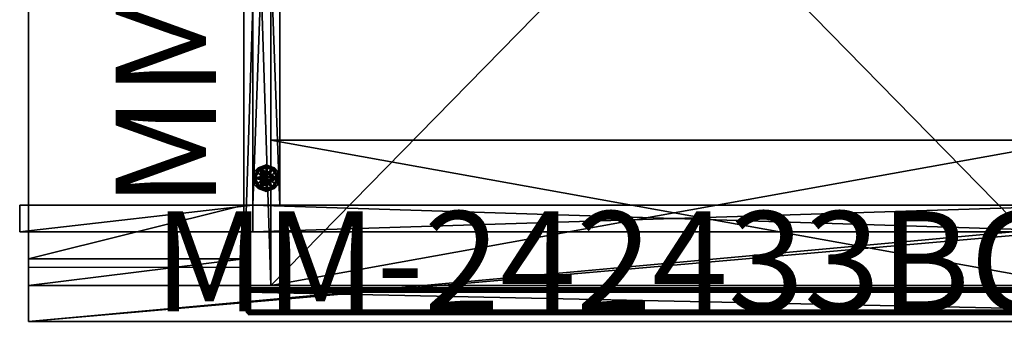
# Model space of a CAD drawing. Units: inches. Extents: x -872 to 61, y -53 to 580.
# Drawn here: x -72 to -44, y -10 to -2 of the extents above; entities that cross this region are included whole.
import ezdxf

# ---------------------------------------------------------------- set-up
doc = ezdxf.new("R2010")
doc.units = ezdxf.units.IN
doc.header["$MEASUREMENT"] = 0
doc.linetypes.add('Dot', pattern=[6.35, 0, -6.35])
for name, color, linetype in [('CATALOGUE-TXT', 8, 'Continuous'), ('CET color Black or White', 7, 'Continuous'), ('CET Default', 7, 'Continuous'), ('COUNTERTOP-TXT', 8, 'Continuous'), ('MileUniqueCountertop', 8, 'Continuous')]:
    doc.layers.add(name, color=color, linetype=linetype)
for name, color, linetype, true_color in [('CET color Grey2', 7, 'Continuous', 0x060606), ('CET color Grey98', 7, 'Continuous', 0xfafafa), ('CET color LightSalmon4', 7, 'Continuous', 0x725542)]:
    doc.layers.add(name, color=color, linetype=linetype, true_color=true_color)
doc.styles.add('Arial', font='arial.ttf')

# ---------------------------------------------------------------- blocks, each defined once
blk = doc.blocks.new('*C52')
at = {"layer": 'CET color Black or White', "linetype": 'Dot'}
for p, q in [((0, 0), (24, 0)), ((0, 0), (24, 0)), ((0.125, -0.812), (23.875, -0.812))]:
    blk.add_line(p, q, dxfattribs=at)
at = {"layer": 'CET color Black or White', "linetype": 'Continuous'}
blk.add_lwpolyline([(0, 0), (24, 0), (24, 23.5), (0, 23.5), (0, 0)], dxfattribs=at)
at = {"layer": 'CET color Black or White', "linetype": 'Dot'}
blk.add_lwpolyline([(0, 0), (24, 0), (24, 23.5), (0, 23.5), (0, 0)], close=True, dxfattribs=at)
at = {"layer": 'CET color Black or White', "linetype": 'Continuous'}
blk.add_lwpolyline([(0.125, -0.812), (23.875, -0.812), (23.875, -0.062), (0.125, -0.062), (0.125, -0.812)], close=True, dxfattribs=at)
at = {"layer": 'CATALOGUE-TXT', "linetype": 'Continuous', "style": 'Arial'}
blk.add_attdef('ITEXT', (-2.508, -0.724), '', height=2.8, dxfattribs=at).dxf.unprotected_set("ltscale", 0)
blk = doc.blocks.new('*C30')
at = {"layer": 'CET color Grey2', "linetype": 'Continuous'}
mesh = blk.add_polyface(dxfattribs=at)
corners = [(0.504, 3.032, 0.5), (0.657, 3.121, 0.5), (0.593, 3.121, 0.5), (0.517, 3.063, 0.5), (0.5, 3, 0.5), (0.625, 3, 0), (0.355, 2.844, 0), (0.355, 3.156, 0), (0.625, 3.312, 0), (0.625, 3, 0.25), (0.625, 3.312, 0.25), (0.355, 3.156, 0.25), (0.355, 2.844, 0.25), (0.397, 3.287, 0.217), (0.625, 3.375, 0.187), (0.463, 3.281, 0.187), (0.3, 3.187, 0.187), (0.428, 3.278, 0.243), (0.625, 3.356, 0.232), (0.268, 3, 0.231), (0.3, 3, 0.187), (0.298, 3.08, 0.245), (0.355, 3, 0.25), (0.625, 3.375, 0.063), (0.3, 3.187, 0.063), (0.3, 2.813, 0.063), (0.3, 2.813, 0.187), (0.428, 3.278, 0.007), (0.397, 3.287, 0.033), (0.625, 3.356, 0.018), (0.463, 3.281, 0.063), (0.268, 3, 0.019), (0.3, 3, 0.063), (0.355, 3, 0), (0.307, 3.117, 0.006), (0.312, 3, 0.375), (0.469, 3.271, 0.375), (0.469, 3.271, 0.25), (0.312, 3, 0.25), (0.781, 3.271, 0.375), (0.5, 3, 0.375), (0.504, 3.032, 0.375), (0.517, 3.063, 0.375), (0.537, 3.088, 0.375), (0.562, 3.108, 0.375), (0.593, 3.121, 0.375), (0.625, 3.125, 0.375), (0.625, 3.125, 0.5), (0.562, 3.108, 0.5), (0.537, 3.088, 0.5)]
mesh.append_faces([[corners[k] for k in face] for face in [(17, 10, 18, 17), (10, 17, 11, 10), (11, 21, 22, 11), (14, 13, 18, 14), (7, 27, 8, 7), (28, 23, 29, 28), (8, 27, 29, 8), (7, 33, 34, 7)]])
mesh.append_faces([[corners[k] for k in face] for face in [(35, 42, 36, 35)]], dxfattribs={"vtx0": -1, "vtx1": -1, "vtx3": -1})
mesh.append_faces([[corners[k] for k in face] for face in [(0, 1, 2, 0), (1, 0, 4, 1), (5, 6, 7, 5), (9, 10, 11, 9), (9, 11, 12, 9), (35, 40, 41, 35), (35, 41, 42, 35), (36, 45, 46, 36)]], dxfattribs={"vtx0": -1, "vtx2": -1, "vtx3": -1})
mesh.append_faces([[corners[k] for k in face] for face in [(0, 2, 3, 0), (13, 15, 16, 13), (14, 24, 16, 14), (16, 25, 26, 16), (30, 28, 24, 30), (31, 32, 24, 31), (35, 37, 38, 35), (46, 2, 47, 46), (45, 48, 2, 45), (43, 3, 49, 43), (44, 49, 48, 44), (42, 0, 3, 42), (4, 41, 40, 4), (2, 49, 3, 2)]], dxfattribs={"vtx0": -1, "vtx3": -1})
mesh.append_faces([[corners[k] for k in face] for face in [(7, 8, 5, 7), (42, 43, 36, 42), (44, 45, 36, 44), (43, 44, 36, 43)]], dxfattribs={"vtx1": -1, "vtx2": -1})
mesh.append_faces([[corners[k] for k in face] for face in [(13, 14, 15, 13), (19, 16, 20, 19), (14, 23, 24, 14), (16, 24, 25, 16), (30, 23, 28, 30), (35, 36, 37, 35), (37, 36, 39, 37), (46, 45, 2, 46), (45, 44, 48, 45), (43, 42, 3, 43), (44, 43, 49, 44), (42, 41, 0, 42), (4, 0, 41, 4), (2, 48, 49, 2)]], dxfattribs={"vtx2": -1})
mesh = blk.add_polyface(dxfattribs=at)
corners = [(0.657, 3.121, 0.5), (0.5, 3, 0.5), (0.746, 3.032, 0.5), (0.687, 3.108, 0.5), (0.625, 3.125, 0.5), (0.593, 3.121, 0.5), (0.733, 3.063, 0.5), (0.713, 3.088, 0.5), (0.625, 3.312, 0), (0.895, 3.156, 0), (0.625, 3, 0), (0.895, 3.156, 0.25), (0.625, 3.312, 0.25), (0.625, 3, 0.25), (0.895, 2.844, 0.25), (0.787, 3.281, 0.187), (0.625, 3.375, 0.187), (0.853, 3.287, 0.217), (0.95, 3.187, 0.187), (0.625, 3.356, 0.232), (0.982, 3, 0.231), (0.95, 3, 0.187), (0.822, 3.278, 0.243), (0.895, 3, 0.25), (0.943, 3.117, 0.244), (0.95, 2.813, 0.187), (0.95, 3.187, 0.063), (0.625, 3.375, 0.063), (0.625, 3.356, 0.018), (0.822, 3.278, 0.007), (0.853, 3.287, 0.033), (0.787, 3.281, 0.063), (0.95, 3, 0.063), (0.982, 3, 0.019), (0.895, 3, 0), (0.952, 3.08, 0.005), (0.469, 3.271, 0.25), (0.781, 3.271, 0.375), (0.781, 3.271, 0.25), (0.937, 3, 0.375), (0.937, 3, 0.25), (0.687, 3.108, 0.375), (0.713, 3.088, 0.375), (0.625, 3.125, 0.375), (0.657, 3.121, 0.375), (0.469, 3.271, 0.375), (0.746, 3.032, 0.375), (0.733, 3.063, 0.375), (0.75, 3, 0.375), (0.75, 3, 0.5)]
mesh.append_faces([[corners[k] for k in face] for face in [(0, 4, 5, 0), (19, 17, 16, 19), (22, 12, 11, 22), (22, 19, 12, 22), (11, 23, 24, 11), (8, 28, 29, 8), (9, 8, 29, 9), (34, 9, 35, 34), (27, 30, 28, 27)]])
mesh.append_faces([[corners[k] for k in face] for face in [(0, 1, 2, 0)]], dxfattribs={"vtx0": -1, "vtx1": -1, "vtx2": -1, "vtx3": -1})
mesh.append_faces([[corners[k] for k in face] for face in [(11, 13, 14, 11), (41, 37, 44, 41), (46, 39, 47, 46), (37, 47, 39, 37)]], dxfattribs={"vtx0": -1, "vtx1": -1, "vtx3": -1})
mesh.append_faces([[corners[k] for k in face] for face in [(43, 37, 45, 43), (39, 46, 48, 39), (37, 42, 47, 37)]], dxfattribs={"vtx0": -1, "vtx2": -1, "vtx3": -1})
mesh.append_faces([[corners[k] for k in face] for face in [(0, 2, 3, 0), (2, 7, 3, 2), (15, 17, 18, 15), (20, 21, 18, 20), (25, 26, 18, 25), (18, 27, 16, 18), (30, 31, 26, 30), (32, 33, 26, 32), (36, 37, 38, 36), (37, 40, 38, 37), (48, 2, 49, 48), (46, 6, 2, 46), (42, 3, 7, 42), (47, 7, 6, 47), (41, 0, 3, 41), (4, 44, 43, 4)]], dxfattribs={"vtx0": -1, "vtx3": -1})
mesh.append_faces([[corners[k] for k in face] for face in [(38, 40, 36, 38)]], dxfattribs={"vtx1": -1})
mesh.append_faces([[corners[k] for k in face] for face in [(8, 9, 10, 8), (11, 12, 13, 11), (41, 42, 37, 41), (43, 44, 37, 43)]], dxfattribs={"vtx1": -1, "vtx2": -1})
mesh.append_faces([[corners[k] for k in face] for face in [(2, 6, 7, 2), (15, 16, 17, 15), (18, 26, 27, 18), (30, 27, 31, 30), (37, 39, 40, 37), (48, 46, 2, 48), (46, 47, 6, 46), (42, 41, 3, 42), (47, 42, 7, 47), (41, 44, 0, 41), (4, 0, 44, 4)]], dxfattribs={"vtx2": -1})
mesh = blk.add_polyface(dxfattribs=at)
corners = [(0.5, 3, 0.5), (0.504, 2.968, 0.5), (0.746, 3.032, 0.5), (0.517, 2.937, 0.5), (0.537, 2.912, 0.5), (0.593, 2.879, 0.5), (0.625, 2.875, 0.5), (0.657, 2.879, 0.5), (0.562, 2.892, 0.5), (0.625, 3, 0), (0.625, 2.688, 0), (0.355, 2.844, 0), (0.355, 2.844, 0.25), (0.625, 2.688, 0.25), (0.625, 3, 0.25), (0.397, 2.713, 0.217), (0.463, 2.719, 0.187), (0.625, 2.625, 0.187), (0.625, 2.644, 0.232), (0.268, 3, 0.231), (0.3, 3, 0.187), (0.3, 2.813, 0.187), (0.428, 2.722, 0.243), (0.355, 3, 0.25), (0.307, 2.883, 0.244), (0.3, 2.813, 0.063), (0.625, 2.625, 0.063), (0.298, 2.92, 0.005), (0.355, 3, 0), (0.625, 2.644, 0.018), (0.428, 2.722, 0.007), (0.397, 2.713, 0.033), (0.463, 2.719, 0.063), (0.268, 3, 0.019), (0.3, 3, 0.063), (0.469, 2.729, 0.375), (0.312, 3, 0.375), (0.312, 3, 0.25), (0.469, 2.729, 0.25), (0.781, 2.729, 0.375), (0.469, 3.271, 0.25), (0.937, 3, 0.25), (0.517, 2.937, 0.375), (0.537, 2.912, 0.375), (0.504, 2.968, 0.375), (0.625, 2.875, 0.375), (0.593, 2.879, 0.375), (0.562, 2.892, 0.375), (0.5, 3, 0.375)]
mesh.append_faces([[corners[k] for k in face] for face in [(1, 3, 4, 1), (5, 4, 8, 5), (15, 16, 17, 15), (18, 15, 17, 18), (22, 13, 12, 22), (22, 18, 13, 22), (12, 23, 24, 12), (15, 21, 16, 15), (27, 28, 11, 27), (10, 29, 30, 10), (31, 26, 32, 31), (11, 10, 30, 11), (26, 31, 29, 26), (32, 25, 31, 32)]])
mesh.append_faces([[corners[k] for k in face] for face in [(38, 40, 41, 38)]], dxfattribs={"vtx0": -1, "vtx1": -1, "vtx2": -1, "vtx3": -1})
mesh.append_faces([[corners[k] for k in face] for face in [(42, 35, 43, 42), (48, 36, 44, 48)]], dxfattribs={"vtx0": -1, "vtx1": -1, "vtx3": -1})
mesh.append_faces([[corners[k] for k in face] for face in [(1, 5, 6, 1), (1, 6, 7, 1), (9, 10, 11, 9), (42, 36, 35, 42), (36, 42, 44, 36), (45, 35, 39, 45)]], dxfattribs={"vtx0": -1, "vtx2": -1, "vtx3": -1})
mesh.append_faces([[corners[k] for k in face] for face in [(19, 20, 21, 19), (21, 26, 17, 21), (35, 37, 38, 35), (48, 1, 0, 48), (44, 3, 1, 44), (43, 8, 4, 43), (42, 4, 3, 42), (47, 5, 8, 47), (6, 46, 45, 6)]], dxfattribs={"vtx0": -1, "vtx3": -1})
mesh.append_faces([[corners[k] for k in face] for face in [(0, 1, 2, 0), (12, 13, 14, 12), (45, 46, 35, 45), (47, 43, 35, 47), (46, 47, 35, 46)]], dxfattribs={"vtx1": -1, "vtx2": -1})
mesh.append_faces([[corners[k] for k in face] for face in [(1, 4, 5, 1), (21, 25, 26, 21), (33, 25, 34, 33), (35, 36, 37, 35), (39, 35, 38, 39), (38, 37, 40, 38), (48, 44, 1, 48), (44, 42, 3, 44), (43, 47, 8, 43), (42, 43, 4, 42), (47, 46, 5, 47), (6, 5, 46, 6)]], dxfattribs={"vtx2": -1})
mesh = blk.add_polyface(dxfattribs=at)
corners = [(0.733, 2.937, 0.5), (0.746, 2.968, 0.5), (0.75, 3, 0.5), (0.746, 3.032, 0.5), (0.657, 2.879, 0.5), (0.687, 2.892, 0.5), (0.713, 2.912, 0.5), (0.504, 2.968, 0.5), (0.895, 2.844, 0), (0.625, 2.688, 0), (0.625, 3, 0), (0.895, 3.156, 0), (0.625, 2.688, 0.25), (0.895, 2.844, 0.25), (0.625, 3, 0.25), (0.853, 2.713, 0.217), (0.625, 2.625, 0.187), (0.787, 2.719, 0.187), (0.822, 2.722, 0.243), (0.625, 2.644, 0.232), (0.982, 3, 0.231), (0.95, 2.813, 0.187), (0.95, 3, 0.187), (0.952, 2.92, 0.245), (0.895, 3, 0.25), (0.625, 2.625, 0.063), (0.95, 2.813, 0.063), (0.95, 3.187, 0.063), (0.822, 2.722, 0.007), (0.895, 3, 0), (0.943, 2.883, 0.006), (0.853, 2.713, 0.033), (0.625, 2.644, 0.018), (0.95, 3, 0.063), (0.982, 3, 0.019), (0.787, 2.719, 0.063), (0.937, 3, 0.375), (0.781, 2.729, 0.375), (0.781, 2.729, 0.25), (0.937, 3, 0.25), (0.469, 2.729, 0.25), (0.687, 2.892, 0.375), (0.657, 2.879, 0.375), (0.713, 2.912, 0.375), (0.746, 2.968, 0.375), (0.733, 2.937, 0.375), (0.75, 3, 0.375), (0.625, 2.875, 0.375), (0.625, 2.875, 0.5)]
mesh.append_faces([[corners[k] for k in face] for face in [(4, 5, 6, 4), (15, 16, 17, 15), (18, 12, 19, 18), (12, 18, 13, 12), (23, 24, 13, 23), (16, 15, 19, 16), (17, 21, 15, 17), (8, 28, 9, 8), (8, 29, 30, 8), (31, 25, 32, 31), (9, 28, 32, 9), (31, 35, 25, 31), (31, 26, 35, 31)]])
mesh.append_faces([[corners[k] for k in face] for face in [(6, 3, 7, 6)]], dxfattribs={"vtx0": -1, "vtx1": -1, "vtx2": -1, "vtx3": -1})
mesh.append_faces([[corners[k] for k in face] for face in [(8, 10, 11, 8), (36, 45, 37, 36)]], dxfattribs={"vtx0": -1, "vtx1": -1, "vtx3": -1})
mesh.append_faces([[corners[k] for k in face] for face in [(36, 44, 45, 36), (37, 45, 43, 37), (36, 46, 44, 36)]], dxfattribs={"vtx0": -1, "vtx2": -1, "vtx3": -1})
mesh.append_faces([[corners[k] for k in face] for face in [(0, 2, 3, 0), (16, 26, 21, 16), (36, 38, 39, 36), (37, 40, 38, 37), (40, 39, 38, 40), (47, 4, 48, 47), (42, 5, 4, 42), (43, 0, 6, 43), (41, 6, 5, 41), (45, 1, 0, 45), (2, 44, 46, 2)]], dxfattribs={"vtx0": -1, "vtx3": -1})
mesh.append_faces([[corners[k] for k in face] for face in [(4, 6, 7, 4), (8, 9, 10, 8), (12, 13, 14, 12), (41, 42, 37, 41), (43, 41, 37, 43), (42, 47, 37, 42)]], dxfattribs={"vtx1": -1, "vtx2": -1})
mesh.append_faces([[corners[k] for k in face] for face in [(0, 1, 2, 0), (6, 0, 3, 6), (20, 21, 22, 20), (16, 25, 26, 16), (21, 26, 27, 21), (33, 26, 34, 33), (36, 37, 38, 36), (47, 42, 4, 47), (42, 41, 5, 42), (43, 45, 0, 43), (41, 43, 6, 41), (45, 44, 1, 45), (2, 1, 44, 2)]], dxfattribs={"vtx2": -1})
at = {"layer": 'CET color LightSalmon4', "linetype": 'Continuous'}
mesh = blk.add_polyface(dxfattribs=at)
corners = [(0.25, 23, 4), (0.25, 2.25, 4), (1, 2.25, 4), (1, 23, 4), (23, 2.25, 0.5), (23, 2.25, 4), (23, 23, 4), (23, 23, 0.5), (23.75, 23, 4), (23.75, 23, 0.5), (23.75, 2.25, 4), (23.75, 2.25, 0.5), (0.25, 1.5, 4), (0.25, 2.25, 0.5), (0.25, 1.5, 0.5), (23.75, 1.5, 4), (23.75, 1.5, 0.5), (0.75, 23.5, 33), (0.75, 23.5, 4), (0, 23.5, 4), (0, 23.5, 33), (0.75, 0, 4), (0, 0, 4), (0.75, 0, 33), (0, 0, 33), (24, 23.5, 33), (24, 23.5, 4), (23.25, 23.5, 4), (23.25, 23.5, 33), (24, 0, 4), (23.25, 0, 4), (24, 0, 33), (23.25, 0, 33), (0.25, 23, 0.5), (1, 23, 0.5), (1, 2.25, 0.5)]
mesh.append_faces([[corners[k] for k in face] for face in [(9, 10, 11, 9)]], dxfattribs={"vtx0": -1, "vtx1": -1, "vtx3": -1})
mesh.append_faces([[corners[k] for k in face] for face in [(10, 16, 11, 10), (13, 1, 0, 13)]], dxfattribs={"vtx0": -1, "vtx2": -1, "vtx3": -1})
mesh.append_faces([[corners[k] for k in face] for face in [(0, 2, 3, 0), (4, 6, 7, 4), (7, 8, 9, 7), (9, 4, 7, 9), (6, 10, 8, 6), (12, 13, 14, 12), (13, 10, 11, 13), (16, 12, 14, 16), (13, 16, 14, 13), (10, 12, 15, 10), (17, 19, 20, 17), (19, 21, 22, 19), (21, 24, 22, 21), (24, 17, 20, 24), (22, 20, 19, 22), (25, 27, 28, 25), (26, 30, 27, 26), (29, 32, 30, 29), (31, 28, 32, 31), (26, 31, 29, 26), (13, 0, 33, 13), (33, 3, 34, 33), (34, 2, 35, 34), (34, 13, 33, 34)]], dxfattribs={"vtx0": -1, "vtx3": -1})
mesh.append_faces([[corners[k] for k in face] for face in [(12, 1, 13, 12)]], dxfattribs={"vtx1": -1, "vtx2": -1})
mesh.append_faces([[corners[k] for k in face] for face in [(0, 1, 2, 0), (4, 5, 6, 4), (7, 6, 8, 7), (9, 8, 10, 9), (9, 11, 4, 9), (6, 5, 10, 6), (13, 1, 10, 13), (10, 15, 16, 10), (16, 15, 12, 16), (13, 11, 16, 13), (10, 1, 12, 10), (17, 18, 19, 17), (19, 18, 21, 19), (21, 23, 24, 21), (24, 23, 17, 24), (22, 24, 20, 22), (25, 26, 27, 25), (26, 29, 30, 26), (29, 31, 32, 29), (31, 25, 28, 31), (26, 25, 31, 26), (33, 0, 3, 33), (34, 3, 2, 34), (34, 35, 13, 34)]], dxfattribs={"vtx2": -1})
mesh = blk.add_polyface(dxfattribs=at)
corners = [(0.75, 23.5, 4), (0.75, 23.5, 33), (0.75, 0, 33), (0.75, 0, 4), (23.25, 0, 4), (23.25, 0, 33), (23.25, 23.5, 33), (23.25, 23.5, 4)]
mesh.append_faces([[corners[k] for k in face] for face in [(0, 2, 3, 0), (4, 6, 7, 4)]], dxfattribs={"vtx0": -1, "vtx3": -1})
mesh.append_faces([[corners[k] for k in face] for face in [(0, 1, 2, 0), (4, 5, 6, 4)]], dxfattribs={"vtx2": -1})
mesh = blk.add_polyface(dxfattribs=at)
corners = [(23.25, 23, 4.75), (0.75, 23, 4.75), (0.75, 0, 4.75), (23.25, 0, 4.75)]
mesh.append_faces([[corners[k] for k in face] for face in [(0, 2, 3, 0)]], dxfattribs={"vtx0": -1, "vtx3": -1})
mesh.append_faces([[corners[k] for k in face] for face in [(0, 1, 2, 0)]], dxfattribs={"vtx2": -1})
mesh = blk.add_polyface(dxfattribs=at)
corners = [(0.75, 23, 4.75), (23.25, 23, 4.75), (23.25, 23, 4), (0.75, 23, 4), (23.25, 0, 4.75), (0.75, 0, 4.75), (0.75, 0, 4), (23.25, 0, 4)]
mesh.append_faces([[corners[k] for k in face] for face in [(0, 2, 3, 0), (4, 6, 7, 4), (7, 3, 2, 7)]], dxfattribs={"vtx0": -1, "vtx3": -1})
mesh.append_faces([[corners[k] for k in face] for face in [(0, 1, 2, 0), (4, 5, 6, 4), (7, 6, 3, 7)]], dxfattribs={"vtx2": -1})
mesh = blk.add_polyface(dxfattribs=at)
corners = [(0.75, 4.063, 33), (23.25, 4.063, 33), (23.25, 4.063, 32.25), (0.75, 4.063, 32.25), (23.25, 0, 33), (0.75, 0, 33), (0.75, 0, 32.25), (23.25, 0, 32.25)]
mesh.append_faces([[corners[k] for k in face] for face in [(0, 2, 3, 0), (4, 6, 7, 4), (1, 5, 4, 1)]], dxfattribs={"vtx0": -1, "vtx3": -1})
mesh.append_faces([[corners[k] for k in face] for face in [(0, 1, 2, 0), (4, 5, 6, 4), (1, 0, 5, 1)]], dxfattribs={"vtx2": -1})
mesh = blk.add_polyface(dxfattribs=at)
corners = [(23.25, 0, 32.25), (0.75, 0, 32.25), (0.75, 4.063, 32.25), (23.25, 4.063, 32.25)]
mesh.append_faces([[corners[k] for k in face] for face in [(0, 2, 3, 0)]], dxfattribs={"vtx0": -1, "vtx3": -1})
mesh.append_faces([[corners[k] for k in face] for face in [(0, 1, 2, 0)]], dxfattribs={"vtx2": -1})
mesh = blk.add_polyface(dxfattribs=at)
corners = [(0.067, -0.155, 32.871), (0.063, -0.188, 32.875), (23.937, -0.188, 32.875), (23.933, -0.155, 32.871), (23.921, -0.125, 32.858), (23.901, -0.099, 32.838), (0.099, -0.099, 32.838), (0.079, -0.125, 32.858), (23.937, -0.687, 32.875), (0.063, -0.687, 32.875), (0.063, -0.687, 4), (0.067, -0.72, 4.004), (0.067, -0.72, 32.871), (0.079, -0.75, 4.017), (0.079, -0.75, 32.858), (0.099, -0.776, 32.838), (0.099, -0.776, 4.037), (0.125, -0.796, 4.062), (0.125, -0.796, 32.813), (0.155, -0.808, 4.093), (0.155, -0.808, 32.782), (0.188, -0.813, 32.75), (0.188, -0.813, 4.125), (0.188, -0.063, 32.75), (0.188, -0.063, 4.125), (0.155, -0.067, 4.093), (0.155, -0.067, 32.782), (0.125, -0.079, 4.062), (0.125, -0.079, 32.813), (0.099, -0.099, 4.037), (0.079, -0.125, 4.017), (0.067, -0.155, 4.004), (0.063, -0.188, 4), (23.937, -0.687, 4), (23.933, -0.72, 4.004), (23.921, -0.75, 4.017), (23.901, -0.776, 4.037), (23.875, -0.796, 4.062), (23.845, -0.808, 4.093), (23.813, -0.813, 4.125), (23.813, -0.063, 4.125), (23.845, -0.067, 4.093), (23.875, -0.079, 4.062), (23.901, -0.099, 4.037), (23.921, -0.125, 4.017), (23.933, -0.155, 4.004), (23.937, -0.188, 4), (23.933, -0.72, 32.871), (23.921, -0.75, 32.858), (23.901, -0.776, 32.838), (23.875, -0.796, 32.813), (23.845, -0.808, 32.782), (23.813, -0.813, 32.75), (23.813, -0.063, 32.75), (23.845, -0.067, 32.782), (23.875, -0.079, 32.813)]
mesh.append_faces([[corners[k] for k in face] for face in [(0, 2, 3, 0), (4, 6, 7, 4), (8, 1, 9, 8), (10, 12, 9, 10), (11, 14, 12, 11), (15, 13, 16, 15), (16, 18, 15, 16), (17, 20, 18, 17), (21, 19, 22, 21), (23, 25, 26, 23), (25, 28, 26, 25), (6, 27, 29, 6), (30, 0, 7, 30), (31, 1, 0, 31), (7, 29, 30, 7), (10, 1, 32, 10), (33, 11, 10, 33), (34, 13, 11, 34), (16, 35, 36, 16), (36, 17, 16, 36), (37, 19, 17, 37), (22, 38, 39, 22), (24, 41, 25, 24), (41, 27, 25, 41), (29, 42, 43, 29), (44, 31, 30, 44), (45, 32, 31, 45), (30, 43, 44, 30), (33, 32, 46, 33), (8, 34, 33, 8), (47, 35, 34, 47), (36, 48, 49, 36), (49, 37, 36, 49), (50, 38, 37, 50), (39, 51, 52, 39), (40, 54, 41, 40), (54, 42, 41, 54), (43, 55, 5, 43), (4, 45, 44, 4), (3, 46, 45, 3), (44, 5, 4, 44), (33, 2, 8, 33), (9, 47, 8, 9), (12, 48, 47, 12), (49, 14, 15, 49), (15, 50, 49, 15), (18, 51, 50, 18), (52, 20, 21, 52), (53, 26, 54, 53), (26, 55, 54, 26), (5, 28, 6, 5), (7, 3, 4, 7)]], dxfattribs={"vtx0": -1, "vtx3": -1})
mesh.append_faces([[corners[k] for k in face] for face in [(0, 1, 2, 0), (4, 5, 6, 4), (8, 2, 1, 8), (10, 11, 12, 10), (11, 13, 14, 11), (15, 14, 13, 15), (16, 17, 18, 16), (17, 19, 20, 17), (21, 20, 19, 21), (23, 24, 25, 23), (25, 27, 28, 25), (6, 28, 27, 6), (30, 31, 0, 30), (31, 32, 1, 31), (7, 6, 29, 7), (10, 9, 1, 10), (33, 34, 11, 33), (34, 35, 13, 34), (16, 13, 35, 16), (36, 37, 17, 36), (37, 38, 19, 37), (22, 19, 38, 22), (24, 40, 41, 24), (41, 42, 27, 41), (29, 27, 42, 29), (44, 45, 31, 44), (45, 46, 32, 45), (30, 29, 43, 30), (33, 10, 32, 33), (8, 47, 34, 8), (47, 48, 35, 47), (36, 35, 48, 36), (49, 50, 37, 49), (50, 51, 38, 50), (39, 38, 51, 39), (40, 53, 54, 40), (54, 55, 42, 54), (43, 42, 55, 43), (4, 3, 45, 4), (3, 2, 46, 3), (44, 43, 5, 44), (33, 46, 2, 33), (9, 12, 47, 9), (12, 14, 48, 12), (49, 48, 14, 49), (15, 18, 50, 15), (18, 20, 51, 18), (52, 51, 20, 52), (53, 23, 26, 53), (26, 28, 55, 26), (5, 55, 28, 5), (7, 0, 3, 7)]], dxfattribs={"vtx2": -1})
mesh = blk.add_polyface(dxfattribs=at)
corners = [(23.813, -0.063, 32.75), (23.813, -0.063, 4.125), (0.188, -0.063, 4.125), (0.188, -0.063, 32.75)]
mesh.append_faces([[corners[k] for k in face] for face in [(0, 2, 3, 0)]], dxfattribs={"vtx0": -1, "vtx3": -1})
mesh.append_faces([[corners[k] for k in face] for face in [(0, 1, 2, 0)]], dxfattribs={"vtx2": -1})
mesh = blk.add_polyface(dxfattribs=at)
corners = [(23.813, -0.813, 4.125), (23.813, -0.813, 32.75), (0.188, -0.813, 32.75), (0.188, -0.813, 4.125)]
mesh.append_faces([[corners[k] for k in face] for face in [(0, 2, 3, 0)]], dxfattribs={"vtx0": -1, "vtx3": -1})
mesh.append_faces([[corners[k] for k in face] for face in [(0, 1, 2, 0)]], dxfattribs={"vtx2": -1})
blk = doc.blocks.new('*C33')
at = {"layer": 'CET Default', "linetype": 'Continuous'}
blk.add_blockref('*C30', (-65.357, -9.283), dxfattribs=at)
blk = doc.blocks.new('*C53')
at = {"layer": 'CET color Black or White', "linetype": 'Continuous'}
blk.add_lwpolyline([(-3, 24.5), (111.372, 24.5), (111.372, 0), (-3, 0), (-3, 24.5)], close=True, dxfattribs=at)
at = {"layer": 'COUNTERTOP-TXT', "linetype": 'Continuous', "style": 'Arial'}
blk.add_attdef('ITEXT', (45.118, 14.776), '', height=2.8, dxfattribs=at).dxf.unprotected_set("ltscale", 0)
at = {"layer": 'MileUniqueCountertop', "linetype": 'Continuous', "style": 'Arial'}
blk.add_attdef('ITEXT', (48.268, -5.224), '', height=2.8, dxfattribs=at).dxf.unprotected_set("ltscale", 0)
blk = doc.blocks.new('*C26')
at = {"layer": 'CET color Grey98', "linetype": 'Continuous'}
mesh = blk.add_polyface(dxfattribs=at)
corners = [(62.75, 18.25, 1), (68.513, 19.763, 1), (68.403, 19.906, 1), (68.334, 20.072, 1), (68.311, 20.25, 1), (68.334, 20.428, 1), (68.403, 20.595, 1), (68.513, 20.737, 1), (68.656, 20.847, 1), (61.889, 18.079, 1), (60.671, 16.861, 1), (61.159, 17.591, 1), (-3, 23.5, 1), (68.822, 20.916, 1), (-3, 0, 1), (61.889, 5.921, 1), (61.159, 6.409, 1), (60.671, 7.139, 1), (60.5, 8, 1), (60.5, 16, 1), (111.372, 0, 1), (77.5, 16, 1), (77.5, 8, 1), (77.329, 7.139, 1), (76.841, 6.409, 1), (76.111, 5.921, 1), (75.25, 5.75, 1), (62.75, 5.75, 1), (75.25, 18.25, 1), (69.689, 20.25, 1), (69.665, 20.072, 1), (69.597, 19.906, 1), (69.487, 19.763, 1), (69.344, 19.653, 1), (69.178, 19.585, 1), (69, 19.561, 1), (68.822, 19.585, 1), (69, 20.939, 1), (111.372, 23.5, 1), (69.178, 20.916, 1), (69.344, 20.847, 1), (69.487, 20.737, 1), (69.597, 20.595, 1), (69.665, 20.428, 1), (76.111, 18.079, 1), (76.841, 17.591, 1), (77.329, 16.861, 1), (68.656, 19.653, 1)]
mesh.append_faces([[corners[k] for k in face] for face in [(12, 9, 13, 12), (38, 29, 28, 38)]], dxfattribs={"vtx0": -1, "vtx1": -1, "vtx2": -1, "vtx3": -1})
mesh.append_faces([[corners[k] for k in face] for face in [(0, 8, 9, 0), (13, 9, 8, 13), (20, 27, 14, 20), (15, 14, 27, 15), (37, 12, 13, 37), (38, 21, 20, 38)]], dxfattribs={"vtx0": -1, "vtx1": -1, "vtx3": -1})
mesh.append_faces([[corners[k] for k in face] for face in [(0, 1, 2, 0), (0, 2, 3, 0), (0, 3, 4, 0), (0, 4, 5, 0), (0, 5, 6, 0), (0, 6, 7, 0), (0, 7, 8, 0), (12, 11, 9, 12), (12, 15, 16, 12), (12, 16, 17, 12), (12, 17, 18, 12), (12, 18, 19, 12), (12, 19, 10, 12), (20, 21, 22, 20), (20, 22, 23, 20), (20, 23, 24, 20), (20, 24, 25, 20), (20, 25, 26, 20), (20, 26, 27, 20), (28, 29, 30, 28), (28, 30, 31, 28), (28, 31, 32, 28), (28, 32, 33, 28), (28, 33, 34, 28), (28, 34, 35, 28), (28, 35, 36, 28), (38, 37, 39, 38), (38, 39, 40, 38), (38, 40, 41, 38), (38, 41, 42, 38), (38, 42, 43, 38), (38, 43, 29, 38), (38, 28, 44, 38), (38, 44, 45, 38), (38, 45, 46, 38), (38, 46, 21, 38), (0, 36, 47, 0), (0, 47, 1, 0)]], dxfattribs={"vtx0": -1, "vtx2": -1, "vtx3": -1})
mesh.append_faces([[corners[k] for k in face] for face in [(10, 11, 12, 10), (12, 14, 15, 12), (38, 12, 37, 38), (0, 28, 36, 0)]], dxfattribs={"vtx1": -1, "vtx2": -1})
mesh = blk.add_polyface(dxfattribs=at)
corners = [(62.75, 18.25), (68.403, 19.906), (68.513, 19.763), (68.334, 20.072), (68.311, 20.25), (68.334, 20.428), (68.403, 20.595), (68.513, 20.737), (68.656, 20.847), (61.889, 18.079), (60.671, 16.861), (-3, 23.5), (61.159, 17.591), (68.822, 20.916), (61.889, 5.921), (-3, 0), (61.159, 6.409), (60.671, 7.139), (60.5, 8), (60.5, 16), (111.372, 0), (77.5, 8), (77.5, 16), (77.329, 7.139), (76.841, 6.409), (76.111, 5.921), (75.25, 5.75), (62.75, 5.75), (75.25, 18.25), (69.665, 20.072), (69.689, 20.25), (69.597, 19.906), (69.487, 19.763), (69.344, 19.653), (69.178, 19.585), (69, 19.561), (68.822, 19.585), (69, 20.939), (111.372, 23.5), (69.178, 20.916), (69.344, 20.847), (69.487, 20.737), (69.597, 20.595), (69.665, 20.428), (76.111, 18.079), (76.841, 17.591), (77.329, 16.861), (68.656, 19.653)]
mesh.append_faces([[corners[k] for k in face] for face in [(11, 13, 9, 11), (38, 28, 30, 38)]], dxfattribs={"vtx0": -1, "vtx1": -1, "vtx2": -1, "vtx3": -1})
mesh.append_faces([[corners[k] for k in face] for face in [(10, 11, 12, 10), (11, 14, 15, 11), (38, 37, 11, 38), (0, 36, 28, 0)]], dxfattribs={"vtx0": -1, "vtx1": -1, "vtx3": -1})
mesh.append_faces([[corners[k] for k in face] for face in [(0, 1, 2, 0), (0, 3, 1, 0), (0, 4, 3, 0), (0, 5, 4, 0), (0, 6, 5, 0), (0, 7, 6, 0), (0, 8, 7, 0), (11, 9, 12, 11), (11, 16, 14, 11), (11, 17, 16, 11), (11, 18, 17, 11), (11, 19, 18, 11), (11, 10, 19, 11), (20, 21, 22, 20), (20, 23, 21, 20), (20, 24, 23, 20), (20, 25, 24, 20), (20, 26, 25, 20), (20, 27, 26, 20), (28, 29, 30, 28), (28, 31, 29, 28), (28, 32, 31, 28), (28, 33, 32, 28), (28, 34, 33, 28), (28, 35, 34, 28), (28, 36, 35, 28), (38, 39, 37, 38), (38, 40, 39, 38), (38, 41, 40, 38), (38, 42, 41, 38), (38, 43, 42, 38), (38, 30, 43, 38), (38, 44, 28, 38), (38, 45, 44, 38), (38, 46, 45, 38), (38, 22, 46, 38), (0, 47, 36, 0), (0, 2, 47, 0)]], dxfattribs={"vtx0": -1, "vtx2": -1, "vtx3": -1})
mesh.append_faces([[corners[k] for k in face] for face in [(0, 9, 8, 0), (13, 8, 9, 13), (20, 15, 27, 20), (14, 27, 15, 14), (37, 13, 11, 37), (38, 20, 22, 38)]], dxfattribs={"vtx1": -1, "vtx2": -1})
mesh = blk.add_polyface(dxfattribs=at)
corners = [(-3, 0), (-3, 23.5), (-3, 23.5, 1), (-3, 0, 1), (-3, 23.5, 0.961), (-3, 0, 0.961), (-3, 23.5, 0.039), (-3, 0, 0.039)]
mesh.append_faces([[corners[k] for k in face] for face in [(3, 4, 5, 3), (5, 6, 7, 5)]], dxfattribs={"vtx0": -1, "vtx1": -1, "vtx3": -1})
mesh.append_faces([[corners[k] for k in face] for face in [(5, 4, 6, 5), (7, 6, 1, 7)]], dxfattribs={"vtx0": -1, "vtx2": -1, "vtx3": -1})
mesh.append_faces([[corners[k] for k in face] for face in [(0, 2, 3, 0), (7, 1, 0, 7)]], dxfattribs={"vtx0": -1, "vtx3": -1})
mesh.append_faces([[corners[k] for k in face] for face in [(0, 1, 2, 0), (3, 2, 4, 3)]], dxfattribs={"vtx2": -1})
mesh = blk.add_polyface(dxfattribs=at)
corners = [(111.372, 0), (-3, 0), (-3, 0, 1), (111.372, 0, 1), (-3, 0, 0.961), (111.372, 0, 0.961), (-3, 0, 0.039), (111.372, 0, 0.039)]
mesh.append_faces([[corners[k] for k in face] for face in [(3, 4, 5, 3), (5, 6, 7, 5)]], dxfattribs={"vtx0": -1, "vtx1": -1, "vtx3": -1})
mesh.append_faces([[corners[k] for k in face] for face in [(5, 4, 6, 5), (7, 6, 1, 7)]], dxfattribs={"vtx0": -1, "vtx2": -1, "vtx3": -1})
mesh.append_faces([[corners[k] for k in face] for face in [(0, 2, 3, 0), (7, 1, 0, 7)]], dxfattribs={"vtx0": -1, "vtx3": -1})
mesh.append_faces([[corners[k] for k in face] for face in [(0, 1, 2, 0), (3, 2, 4, 3)]], dxfattribs={"vtx2": -1})
blk = doc.blocks.new('*C25')
at = {"layer": 'CET Default', "linetype": 'Continuous', "rotation": 359.9999999999999}
blk.add_blockref('*C26', (-68.357, -10.283, 33), dxfattribs=at)
blk = doc.blocks.new('*C3')
at = {"layer": 'CET color Black or White', "linetype": 'Continuous'}
blk.add_lwpolyline([(0, 0), (6, 0), (6, 0.5), (0, 0.5), (0, 0)], close=True, dxfattribs=at)
at = {"layer": 'CATALOGUE-TXT', "linetype": 'Continuous', "style": 'Arial'}
blk.add_attdef('ITEXT', (5.224, 2.183), '', height=2.8, rotation=90, dxfattribs=at).dxf.unprotected_set("ltscale", 0)
blk = doc.blocks.new('*C7')
at = {"layer": 'CET color LightSalmon4', "linetype": 'Continuous'}
mesh = blk.add_polyface(dxfattribs=at)
corners = [(6, 2.25, 4.75), (6, 0.75, 4.75), (6, 0.75, 4), (6, 2.25, 4), (0, 0.75, 4.75), (0, 0.75, 4), (0, 2.25, 4.75), (0, 2.25, 4), (-0.25, 1.5, 4), (-0.25, 2.25, 4), (-0.25, 2.25, 0), (-0.25, 1.5, 0), (6.25, 2.25, 4), (6.25, 2.25, 0), (6.25, 1.5, 4), (6.25, 1.5, 0), (0, 0, 4), (0, 0, 33), (0, 0.75, 33), (6, 0.75, 33), (6, 0, 33), (6, 0, 4)]
mesh.append_faces([[corners[k] for k in face] for face in [(2, 16, 5, 2)]], dxfattribs={"vtx0": -1, "vtx2": -1, "vtx3": -1})
mesh.append_faces([[corners[k] for k in face] for face in [(0, 2, 3, 0), (1, 5, 2, 1), (4, 7, 5, 4), (3, 5, 7, 3), (0, 4, 1, 0), (8, 10, 11, 8), (9, 13, 10, 9), (14, 11, 15, 14), (13, 11, 10, 13), (12, 8, 14, 12), (16, 18, 5, 16), (2, 20, 21, 2), (21, 17, 16, 21), (19, 17, 20, 19), (12, 15, 13, 12), (5, 19, 2, 5), (6, 3, 7, 6)]], dxfattribs={"vtx0": -1, "vtx3": -1})
mesh.append_faces([[corners[k] for k in face] for face in [(3, 2, 5, 3)]], dxfattribs={"vtx1": -1, "vtx2": -1})
mesh.append_faces([[corners[k] for k in face] for face in [(0, 1, 2, 0), (1, 4, 5, 1), (4, 6, 7, 4), (0, 6, 4, 0), (8, 9, 10, 8), (9, 12, 13, 9), (14, 8, 11, 14), (13, 15, 11, 13), (12, 9, 8, 12), (16, 17, 18, 16), (2, 19, 20, 2), (21, 20, 17, 21), (2, 21, 16, 2), (19, 18, 17, 19), (12, 14, 15, 12), (5, 18, 19, 5), (6, 0, 3, 6)]], dxfattribs={"vtx2": -1})
blk = doc.blocks.new('*C2')
at = {"layer": 'CET Default', "linetype": 'Continuous'}
blk.add_blockref('*C7', (-71.357, -9.283), dxfattribs=at)

msp = doc.modelspace()

# ---------------------------------------------------------------- block references
at = {"layer": 'CET Default', "linetype": 'Continuous', "rotation": 359.9999999999999}
msp.add_blockref('*C53', (-68.357, -10.283, 33), dxfattribs=at)
at = {"layer": 'CET Default', "linetype": 'Continuous'}
for name in ['*C25', '*C33', '*C2']:
    msp.add_blockref(name, (0, 0), dxfattribs=at)
for name, p, values in [('*C52', (-65.357, -9.283), {'ITEXT': 'MM-242433BCD'}), ('*C3', (-71.357, -9.283), {'ITEXT': 'MM-633BF'})]:
    msp.add_blockref(name, p, dxfattribs=at).add_auto_attribs(values)

doc.saveas('drawing.dxf')
